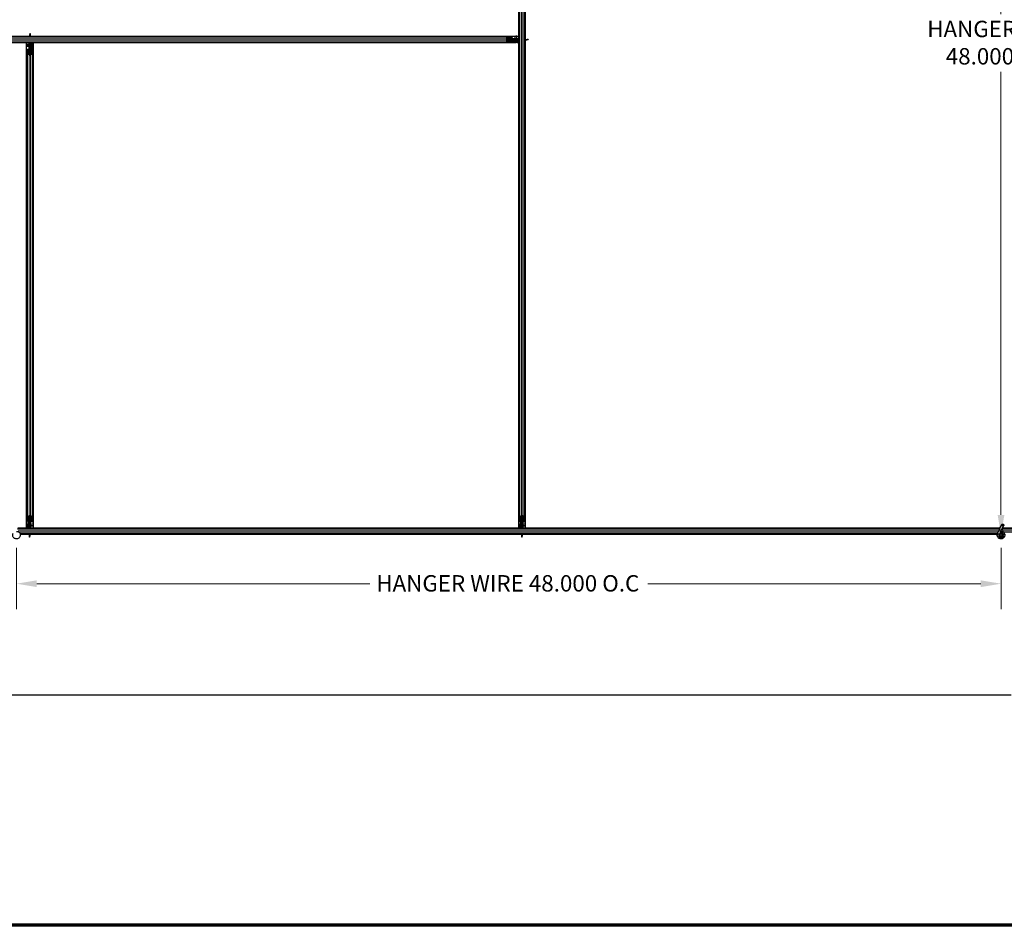
# Model space of a CAD drawing. Units: inches. Extents: x 0.4 to 33.6, y 0.4 to 21.6.
# Drawn here: x 3.1 to 7.9, y 0.4 to 4.8 of the extents above; entities that cross this region are included whole.
import ezdxf

# ---------------------------------------------------------------- set-up
doc = ezdxf.new("R2010")
doc.units = ezdxf.units.IN
doc.header["$MEASUREMENT"] = 0
for name, color, linetype, lineweight in [('Border (ANSI)', 7, 'Continuous', 70), ('Break Line (ANSI)', 7, 'Continuous', 25), ('Dimension (ANSI)', 7, 'Continuous', 18), ('Visible (ANSI)', 7, 'Continuous', 25), ('Visible Narrow (ANSI)', 7, 'Continuous', 18)]:
    doc.layers.add(name, color=color, linetype=linetype, lineweight=lineweight)
doc.styles.add('Note Text (ANSI)', font='tahoma.ttf')
doc.dimstyles.new('Default (ANSI)', dxfattribs={"dimtxt": 0.08, "dimasz": 0.098425, "dimexe": 0.125, "dimexo": 0.0625, "dimgap": 0.031496, "dimtad": 0, "dimtih": 1, "dimtoh": 1, "dimdec": 3, "dimrnd": 1e-08, "dimzin": 4, "dimdsep": 46, "dimtxsty": 'Note Text (ANSI)', "dimcen": 0.09, "dimdle": 0.393701, "dimclrd": 256, "dimclre": 256, "dimclrt": 256, "dimadec": 0, "dimazin": 1, "dimtfac": 1, "dimtdec": 3, "dimtofl": 0, "dimtmove": 0, "dimatfit": 3, "dimfxl": 1, "dimtolj": 1, "dimtzin": 4, "dimlwd": -1, "dimlwe": -1, "dimarcsym": 0})

# ---------------------------------------------------------------- blocks, each defined once
blk = doc.blocks.new('Borders Techline Web')
at = {"layer": 'Border (ANSI)'}
blk.add_line((33.625, 0.375), (0.375, 0.375), dxfattribs=at)
blk = doc.blocks.new('*D20')
at = {"layer": 'Defpoints', "color": 0, "transparency": 16777216}
for p in [(3.0779, 2.2789), (7.8779, 2.2789), (7.8779, 2.0417)]:
    blk.add_point(p, dxfattribs=at)
at = {"layer": 'Dimension (ANSI)', "transparency": 16777216}
for p, q in [((3.0779, 2.2164), (3.0779, 1.9167)), ((7.8779, 2.2164), (7.8779, 1.9167)), ((3.1763, 2.0417), (4.8006, 2.0417)), ((7.7794, 2.0417), (6.1552, 2.0417))]:
    blk.add_line(p, q, dxfattribs=at)
for points in [[(3.1763, 2.0581), (3.1763, 2.0252), (3.0779, 2.0417)], [(7.7794, 2.0581), (7.7794, 2.0252), (7.8779, 2.0417)]]:
    blk.add_solid(points, dxfattribs=at)
at = {"layer": 'Dimension (ANSI)', "transparency": 16777216, "insert": (4.8321, 2.0835), "char_height": 0.08, "attachment_point": 1, "style": 'Note Text (ANSI)'}
blk.add_mtext('\\A1;\\fTahoma|b0|i0;\\H0.0800;HANGER WIRE 48.000 O.C', dxfattribs=at)
blk = doc.blocks.new('*D21')
at = {"layer": 'Defpoints', "color": 0, "transparency": 16777216}
for p in [(7.8778, 7.0789), (7.8779, 7.0789), (7.8779, 2.2789)]:
    blk.add_point(p, dxfattribs=at)
at = {"layer": 'Dimension (ANSI)', "transparency": 16777216}
for p, q in [((7.8778, 6.9805), (7.8778, 4.8196)), ((7.8778, 2.3773), (7.8778, 4.5382))]:
    blk.add_line(p, q, dxfattribs=at)
for points in [[(7.8614, 6.9805), (7.8943, 6.9805), (7.8778, 7.0789)], [(7.8614, 2.3773), (7.8943, 2.3773), (7.8778, 2.2789)]]:
    blk.add_solid(points, dxfattribs=at)
at = {"layer": 'Dimension (ANSI)', "transparency": 16777216, "insert": (7.8778, 4.7881), "char_height": 0.08, "attachment_point": 2, "style": 'Note Text (ANSI)'}
blk.add_mtext('\\A1;\\fTahoma|b0|i0;\\H0.0800;HANGER WIRE\\P\\fTahoma|b0|i0;\\H0.0800;48.000 O.C', dxfattribs=at)

msp = doc.modelspace()

# ---------------------------------------------------------------- linework, layer by layer
at = {"layer": 'Break Line (ANSI)'}
msp.add_line((7.927233, 1.498524), (1.582003, 1.498524), dxfattribs=at)
at = {"layer": 'Visible (ANSI)'}
for p, q in [((5.527233, 4.71267), (5.527233, 7.08142)), ((5.527258, 4.697045), (5.527258, 7.062448)), ((5.558458, 4.697045), (5.558458, 7.062448)), ((5.558483, 7.08142), (5.558483, 4.697045)), ((5.530358, 2.367431), (5.530358, 7.026658)), ((5.555358, 2.367431), (5.555358, 7.026658)), ((1.582003, 4.71267), (3.142858, 4.71267)), ((1.582003, 4.712645), (3.142858, 4.712645)), ((1.582003, 4.709545), (5.472472, 4.709545)), ((3.142858, 4.726045), (3.144458, 4.726045)), ((3.142858, 4.726045), (3.142858, 4.721267)), ((3.142858, 4.721267), (3.143754, 4.721267)), ((3.142858, 4.709545), (3.142858, 4.721267)), ((3.144064, 4.71961), (3.143287, 4.71961)), ((3.143754, 4.721267), (3.144458, 4.721267)), ((3.144673, 4.71961), (3.144064, 4.71961)), ((3.144458, 4.726045), (3.144458, 4.721267)), ((3.146854, 4.71267), (5.527233, 4.71267)), ((3.147488, 4.710283), (3.147812, 4.709545)), ((3.148648, 4.71267), (3.148608, 4.709545)), ((3.148648, 4.712645), (5.508262, 4.712645)), ((5.467112, 4.700297), (5.470909, 4.708197)), ((5.471453, 4.707066), (5.467656, 4.699166)), ((5.472472, 4.709545), (5.49213, 4.709545)), ((5.49213, 4.707945), (5.472472, 4.707945)), ((5.493572, 4.701645), (5.493572, 4.704945)), ((5.494341, 4.704945), (5.494341, 4.701645)), ((5.508262, 4.712645), (5.512815, 4.712645)), ((5.518008, 4.712645), (5.512815, 4.712645)), ((5.518008, 4.712645), (5.526608, 4.712645)), ((5.526608, 4.71267), (5.526608, 4.712645)), ((5.526608, 4.712645), (5.526608, 4.701645)), ((1.582003, 4.684545), (5.472472, 4.684545)), ((1.582003, 4.681445), (3.142858, 4.681445)), ((3.127233, 4.68142), (1.582003, 4.68142)), ((3.127233, 2.31267), (3.127233, 4.68142)), ((3.127233, 4.680795), (3.127258, 4.680795)), ((3.127258, 4.680795), (3.138258, 4.680795)), ((3.127258, 4.672195), (3.127258, 4.680795)), ((3.127258, 4.672195), (3.127258, 4.667001)), ((3.127258, 4.662448), (3.127258, 4.667001)), ((3.127258, 2.331641), (3.127258, 4.662448)), ((3.141258, 4.680795), (3.138258, 4.680795)), ((3.139658, 4.671045), (3.141258, 4.672645)), ((3.139658, 4.656045), (3.139658, 4.671045)), ((3.141258, 4.680795), (3.141258, 4.677795)), ((3.141258, 4.680795), (3.142858, 4.680795)), ((3.141258, 4.672645), (3.141258, 4.677795)), ((3.142858, 4.653045), (3.142858, 4.684545)), ((3.146986, 4.676045), (3.148566, 4.684545)), ((3.146986, 4.676045), (3.148371, 4.676045)), ((3.146986, 4.663545), (3.146986, 4.676045)), ((3.146986, 4.663545), (3.148371, 4.663545)), ((3.149486, 4.661725), (3.146986, 4.663545)), ((3.148371, 4.676045), (3.149952, 4.684545)), ((3.148371, 4.663545), (3.148371, 4.676045)), ((3.150871, 4.661725), (3.148371, 4.663545)), ((3.149486, 4.661725), (3.150871, 4.661725)), ((3.149486, 4.648527), (3.149486, 4.661725)), ((3.150871, 4.648526), (3.150871, 4.661725)), ((3.151779, 4.684545), (3.151308, 4.648511)), ((3.15173, 4.680795), (3.158458, 4.680795)), ((3.151739, 4.681445), (5.508262, 4.681445)), ((3.158458, 4.680795), (3.158483, 4.680795)), ((3.158458, 4.672195), (3.158458, 4.680795)), ((3.158458, 4.672195), (3.158458, 4.667001)), ((3.158458, 4.662448), (3.158458, 4.667001)), ((3.158458, 2.331641), (3.158458, 4.662448)), ((3.158483, 4.68142), (3.158483, 2.31267)), ((5.527233, 4.68142), (3.158483, 4.68142)), ((5.470909, 4.685892), (5.467112, 4.693792)), ((5.495783, 4.697045), (5.467234, 4.697045)), ((5.467656, 4.694923), (5.471453, 4.687023)), ((5.472472, 4.686145), (5.49213, 4.686145)), ((5.49213, 4.684545), (5.472472, 4.684545)), ((5.493572, 4.689145), (5.493572, 4.692445)), ((5.530358, 4.688124), (5.494325, 4.688595)), ((5.49434, 4.689032), (5.507539, 4.689032)), ((5.494341, 4.692445), (5.494341, 4.689145)), ((5.494341, 4.690417), (5.507539, 4.690417)), ((5.498858, 4.700245), (5.494507, 4.700245)), ((5.495783, 4.698645), (5.498858, 4.698645)), ((5.498858, 4.695445), (5.495783, 4.695445)), ((5.498858, 4.700245), (5.498858, 4.699659)), ((5.498858, 4.700245), (5.501858, 4.700245)), ((5.498858, 4.698645), (5.498858, 4.699659)), ((5.498858, 4.698645), (5.498858, 4.695445)), ((5.498858, 4.697045), (5.530358, 4.697045)), ((5.501858, 4.700245), (5.516858, 4.700245)), ((5.507539, 4.690417), (5.509358, 4.692917)), ((5.507539, 4.689032), (5.509358, 4.691532)), ((5.507539, 4.690417), (5.507539, 4.689032)), ((5.508262, 4.681445), (5.512815, 4.681445)), ((5.509358, 4.692917), (5.521858, 4.692917)), ((5.509358, 4.692917), (5.509358, 4.691532)), ((5.509358, 4.691532), (5.521858, 4.691532)), ((5.518008, 4.681445), (5.512815, 4.681445)), ((5.516858, 4.700245), (5.518458, 4.698645)), ((5.518008, 4.681445), (5.526608, 4.681445)), ((5.518458, 4.698645), (5.523608, 4.698645)), ((5.521858, 4.692917), (5.530358, 4.691337)), ((5.521858, 4.692917), (5.521858, 4.691532)), ((5.521858, 4.691532), (5.530358, 4.689951)), ((5.526608, 4.698645), (5.523608, 4.698645)), ((5.526608, 4.698645), (5.526608, 4.701645)), ((5.526608, 4.698645), (5.526608, 4.697045)), ((5.526608, 4.688173), (5.526608, 4.681445)), ((5.526608, 4.681445), (5.526608, 4.68142)), ((5.527233, 2.31267), (5.527233, 4.68142)), ((5.527258, 2.331641), (5.527258, 4.688164)), ((5.555358, 4.697045), (5.567081, 4.697045)), ((5.556096, 4.692415), (5.555358, 4.692091)), ((5.558483, 4.691255), (5.555358, 4.691295)), ((5.558458, 2.331641), (5.558458, 4.691255)), ((5.558483, 4.693049), (5.558483, 2.31267)), ((5.565424, 4.695839), (5.565424, 4.696616)), ((5.565424, 4.69523), (5.565424, 4.695839)), ((5.571858, 4.697045), (5.567081, 4.697045)), ((5.567081, 4.697045), (5.567081, 4.696149)), ((5.567081, 4.696149), (5.567081, 4.695445)), ((5.571858, 4.695445), (5.567081, 4.695445)), ((5.571858, 4.697045), (5.571858, 4.695445)), ((3.130358, 4.626658), (3.130358, 4.646316)), ((3.130358, 2.367431), (3.130358, 4.626658)), ((3.139606, 4.621298), (3.131706, 4.625095)), ((3.131958, 4.646316), (3.131958, 4.626658)), ((3.132837, 4.625639), (3.140737, 4.621842)), ((3.134958, 4.648527), (3.138258, 4.648527)), ((3.138258, 4.647758), (3.134958, 4.647758)), ((3.139658, 4.653045), (3.139658, 4.656045)), ((3.139658, 4.653045), (3.140244, 4.653045)), ((3.139658, 4.653045), (3.139658, 4.648693)), ((3.141258, 4.653045), (3.140244, 4.653045)), ((3.141258, 4.649969), (3.141258, 4.653045)), ((3.141258, 4.653045), (3.144458, 4.653045)), ((3.142858, 4.649969), (3.142858, 4.62142)), ((3.144458, 4.653045), (3.144458, 4.649969)), ((3.14498, 4.621842), (3.15288, 4.625639)), ((3.154011, 4.625095), (3.146111, 4.621298)), ((3.147458, 4.648527), (3.150758, 4.648527)), ((3.150758, 4.647758), (3.147458, 4.647758)), ((3.153758, 4.626658), (3.153758, 4.646316)), ((3.155358, 4.646316), (3.155358, 4.626658)), ((3.155358, 2.367431), (3.155358, 4.626658)), ((3.130358, 2.347773), (3.130358, 2.367431)), ((3.131706, 2.368994), (3.139606, 2.372791)), ((3.131958, 2.367431), (3.131958, 2.347773)), ((3.140737, 2.372247), (3.132837, 2.36845)), ((3.142858, 2.372669), (3.142858, 2.34412)), ((3.15288, 2.36845), (3.14498, 2.372247)), ((3.146111, 2.372791), (3.154011, 2.368994)), ((3.153758, 2.347773), (3.153758, 2.367431)), ((3.155358, 2.367431), (3.155358, 2.347773)), ((5.530358, 2.347773), (5.530358, 2.367431)), ((5.531706, 2.368994), (5.539606, 2.372791)), ((5.531958, 2.367431), (5.531958, 2.347773)), ((5.540737, 2.372247), (5.532837, 2.36845)), ((5.542858, 2.372669), (5.542858, 2.34412)), ((5.55288, 2.36845), (5.54498, 2.372247)), ((5.546111, 2.372791), (5.554011, 2.368994)), ((5.553758, 2.347773), (5.553758, 2.367431)), ((5.555358, 2.367431), (5.555358, 2.347773)), ((7.871724, 2.309545), (3.083297, 2.309545)), ((3.133978, 2.312645), (3.084743, 2.312645)), ((3.084755, 2.31267), (3.127233, 2.31267)), ((3.127258, 2.313295), (3.127233, 2.313295)), ((3.127258, 2.331641), (3.127258, 2.327088)), ((3.127258, 2.321895), (3.127258, 2.327088)), ((3.127258, 2.321895), (3.127258, 2.313295)), ((3.133987, 2.313295), (3.127258, 2.313295)), ((3.133938, 2.309545), (3.134409, 2.345578)), ((3.134846, 2.345563), (3.134846, 2.332364)), ((3.134846, 2.332364), (3.137346, 2.330545)), ((3.136231, 2.332364), (3.134846, 2.332364)), ((3.134958, 2.346331), (3.138258, 2.346331)), ((3.138258, 2.345562), (3.134958, 2.345562)), ((3.137346, 2.318045), (3.135765, 2.309545)), ((3.136231, 2.345562), (3.136231, 2.332364)), ((3.136231, 2.332364), (3.138731, 2.330545)), ((3.138731, 2.318045), (3.137151, 2.309545)), ((3.137346, 2.330545), (3.137346, 2.318045)), ((3.138731, 2.330545), (3.137346, 2.330545)), ((3.138731, 2.318045), (3.137346, 2.318045)), ((3.138731, 2.330545), (3.138731, 2.318045)), ((3.141258, 2.341045), (3.141258, 2.34412)), ((3.144458, 2.341045), (3.141258, 2.341045)), ((3.142858, 2.341045), (3.142858, 2.309545)), ((3.144458, 2.313295), (3.142858, 2.313295)), ((5.533978, 2.312645), (3.142858, 2.312645)), ((3.144458, 2.34412), (3.144458, 2.341045)), ((3.144458, 2.341045), (3.145473, 2.341045)), ((3.146058, 2.323045), (3.144458, 2.321445)), ((3.144458, 2.321445), (3.144458, 2.316295)), ((3.144458, 2.313295), (3.144458, 2.316295)), ((3.144458, 2.313295), (3.147458, 2.313295)), ((3.146058, 2.341045), (3.145473, 2.341045)), ((3.146058, 2.341045), (3.146058, 2.345396)), ((3.146058, 2.341045), (3.146058, 2.338045)), ((3.146058, 2.338045), (3.146058, 2.323045)), ((3.147458, 2.346331), (3.150758, 2.346331)), ((3.150758, 2.345562), (3.147458, 2.345562)), ((3.158458, 2.313295), (3.147458, 2.313295)), ((3.158458, 2.331641), (3.158458, 2.327088)), ((3.158458, 2.321895), (3.158458, 2.327088)), ((3.158458, 2.321895), (3.158458, 2.313295)), ((3.158483, 2.313295), (3.158458, 2.313295)), ((3.158483, 2.31267), (5.527233, 2.31267)), ((5.527258, 2.313295), (5.527233, 2.313295)), ((5.527258, 2.331641), (5.527258, 2.327088)), ((5.527258, 2.321895), (5.527258, 2.327088)), ((5.527258, 2.321895), (5.527258, 2.313295)), ((5.533987, 2.313295), (5.527258, 2.313295)), ((5.533938, 2.309545), (5.534409, 2.345578)), ((5.534846, 2.345563), (5.534846, 2.332364)), ((5.534846, 2.332364), (5.537346, 2.330545)), ((5.536231, 2.332364), (5.534846, 2.332364)), ((5.534958, 2.346331), (5.538258, 2.346331)), ((5.538258, 2.345562), (5.534958, 2.345562)), ((5.537346, 2.318045), (5.535765, 2.309545)), ((5.536231, 2.345562), (5.536231, 2.332364)), ((5.536231, 2.332364), (5.538731, 2.330545)), ((5.538731, 2.318045), (5.537151, 2.309545)), ((5.537346, 2.330545), (5.537346, 2.318045)), ((5.538731, 2.330545), (5.537346, 2.330545)), ((5.538731, 2.318045), (5.537346, 2.318045)), ((5.538731, 2.330545), (5.538731, 2.318045)), ((5.541258, 2.341045), (5.541258, 2.34412)), ((5.544458, 2.341045), (5.541258, 2.341045)), ((5.542858, 2.341045), (5.542858, 2.309545)), ((5.544458, 2.313295), (5.542858, 2.313295)), ((7.872362, 2.312645), (5.542858, 2.312645)), ((5.544458, 2.34412), (5.544458, 2.341045)), ((5.544458, 2.341045), (5.545473, 2.341045)), ((5.546058, 2.323045), (5.544458, 2.321445)), ((5.544458, 2.321445), (5.544458, 2.316295)), ((5.544458, 2.313295), (5.544458, 2.316295)), ((5.544458, 2.313295), (5.547458, 2.313295)), ((5.546058, 2.341045), (5.545473, 2.341045)), ((5.546058, 2.341045), (5.546058, 2.345396)), ((5.546058, 2.341045), (5.546058, 2.338045)), ((5.546058, 2.338045), (5.546058, 2.323045)), ((5.547458, 2.346331), (5.550758, 2.346331)), ((5.550758, 2.345562), (5.547458, 2.345562)), ((5.558458, 2.313295), (5.547458, 2.313295)), ((5.558458, 2.331641), (5.558458, 2.327088)), ((5.558458, 2.321895), (5.558458, 2.327088)), ((5.558458, 2.321895), (5.558458, 2.313295)), ((5.558483, 2.313295), (5.558458, 2.313295)), ((5.558483, 2.31267), (7.872363, 2.31267)), ((7.871288, 2.308609), (7.866961, 2.29933)), ((7.871288, 2.308609), (7.88155, 2.330616)), ((7.872608, 2.31517), (7.872608, 2.315112)), ((7.872608, 2.315112), (7.872608, 2.314726)), ((7.880794, 2.304176), (7.891056, 2.326183)), ((12.671724, 2.309545), (7.883297, 2.309545)), ((7.942858, 2.312645), (7.884743, 2.312645)), ((7.884755, 2.31267), (7.942858, 2.31267)), ((7.860234, 2.284545), (3.095293, 2.284545)), ((3.138856, 2.281445), (3.096025, 2.281445)), ((3.138863, 2.28142), (3.096028, 2.28142)), ((3.138229, 2.283807), (3.137905, 2.284545)), ((3.141044, 2.274479), (3.141653, 2.274479)), ((3.141962, 2.272822), (3.141258, 2.272822)), ((3.141258, 2.268045), (3.141258, 2.272822)), ((3.142858, 2.268045), (3.141258, 2.268045)), ((3.141653, 2.274479), (3.14243, 2.274479)), ((3.142858, 2.272822), (3.141962, 2.272822)), ((3.142858, 2.284545), (3.142858, 2.272822)), ((5.537069, 2.281445), (3.142858, 2.281445)), ((5.538863, 2.28142), (3.142858, 2.28142)), ((3.142858, 2.268045), (3.142858, 2.272822)), ((5.537068, 2.28142), (5.537109, 2.284545)), ((5.538229, 2.283807), (5.537905, 2.284545)), ((5.541044, 2.274479), (5.541653, 2.274479)), ((5.541258, 2.268045), (5.541258, 2.272822)), ((5.541962, 2.272822), (5.541258, 2.272822)), ((5.542858, 2.268045), (5.541258, 2.268045)), ((5.541653, 2.274479), (5.54243, 2.274479)), ((5.542858, 2.272822), (5.541962, 2.272822)), ((5.542858, 2.284545), (5.542858, 2.272822)), ((7.859533, 2.281445), (5.542858, 2.281445)), ((7.85953, 2.28142), (5.542858, 2.28142)), ((5.542858, 2.268045), (5.542858, 2.272822)), ((7.861092, 2.286738), (7.861303, 2.287191)), ((7.861301, 2.287192), (7.866961, 2.29933)), ((7.861301, 2.287192), (7.861864, 2.28693)), ((7.861864, 2.28693), (7.866061, 2.284972)), ((7.866061, 2.284972), (7.870818, 2.282754)), ((7.870608, 2.2823), (7.870819, 2.282754)), ((7.870807, 2.282759), (7.876467, 2.294897)), ((7.872608, 2.279703), (7.872608, 2.27892)), ((7.876467, 2.294897), (7.880794, 2.304176)), ((7.882617, 2.276701), (7.882701, 2.276882)), ((7.883108, 2.27892), (7.883108, 2.280908))]:
    msp.add_line(p, q, dxfattribs=at)
msp.add_circle((7.877858, 2.27892), 0.00525, dxfattribs=at)
msp.add_arc((7.877858, 2.31517), 0.00525, 102.313468, 180, dxfattribs=at)
for centre, major_axis, ratio, start_param, end_param in [((3.112674, 4.676293), (0, 0.075), 0.5, 5.17172166, 5.32811957), ((3.11406, 4.676293), (0, 0.075), 0.5, 5.17172166, 5.32811957), ((5.472472, 4.704945), (0, -0.0046), 0.48061977, 3.14159265, 3.92699082), ((5.472472, 4.704945), (0, 0.003), 0.48061977, 0, 0.78539816), ((5.49213, 4.704945), (0, -0.0046), 0.48061977, 1.57079633, 3.14159265), ((5.49213, 4.704945), (0, 0.003), 0.48061977, 4.71238898, 6.28318531), ((5.468676, 4.697045), (0, 0.0046), 0.48061977, 0.78539816, 2.35619449), ((5.468676, 4.697045), (0, -0.003), 0.48061977, 3.92699082, 5.49778714), ((5.472472, 4.689145), (0, 0.0046), 0.48061977, 2.35619449, 3.14159265), ((5.472472, 4.689145), (0, -0.003), 0.48061977, 5.49778714, 6.28318531), ((5.49213, 4.689145), (0, -0.003), 0.48061977, 0, 1.57079633), ((5.49213, 4.689145), (0, 0.0046), 0.48061977, 3.14159265, 4.71238898), ((5.495783, 4.701645), (0, -0.0046), 0.48061977, 4.71238898, 6.28318531), ((5.495783, 4.692445), (0, 0.0046), 0.48061977, 0, 1.57079633), ((5.495783, 4.701645), (0, 0.003), 0.48061977, 1.57079633, 3.14159265), ((5.495783, 4.692445), (0, -0.003), 0.48061977, 3.14159265, 4.71238898), ((5.522107, 4.727229), (0.075, 0), 0.5, 5.17172166, 5.32811957), ((5.522107, 4.725843), (0.075, 0), 0.5, 5.17172166, 5.32811957), ((3.134958, 4.646316), (0.0046, 0), 0.48061977, 1.57079633, 3.14159265), ((3.134958, 4.626658), (0.0046, 0), 0.48061977, 3.14159265, 3.92699082), ((3.134958, 4.646316), (-0.003, 0), 0.48061977, 4.71238898, 6.28318531), ((3.134958, 4.626658), (-0.003, 0), 0.48061977, 0, 0.78539816), ((3.138258, 4.649969), (0.0046, 0), 0.48061977, 4.71238898, 6.28318531), ((3.138258, 4.649969), (-0.003, 0), 0.48061977, 1.57079633, 3.14159265), ((3.142858, 4.622862), (-0.0046, 0), 0.48061977, 0.78539816, 2.35619449), ((3.142858, 4.622862), (0.003, 0), 0.48061977, 3.92699082, 5.49778714), ((3.147458, 4.649969), (-0.0046, 0), 0.48061977, 0, 1.57079633), ((3.147458, 4.649969), (0.003, 0), 0.48061977, 3.14159265, 4.71238898), ((3.150758, 4.646316), (-0.0046, 0), 0.48061977, 3.14159265, 4.71238898), ((3.150758, 4.646316), (0.003, 0), 0.48061977, 0, 1.57079633), ((3.150758, 4.626658), (0.003, 0), 0.48061977, 5.49778714, 6.28318531), ((3.150758, 4.626658), (-0.0046, 0), 0.48061977, 2.35619449, 3.14159265), ((3.134958, 2.367431), (0.0046, 0), 0.48061977, 2.35619449, 3.14159265), ((3.134958, 2.367431), (-0.003, 0), 0.48061977, 5.49778714, 6.28318531), ((3.142858, 2.371227), (0.0046, 0), 0.48061977, 0.78539816, 2.35619449), ((3.142858, 2.371227), (-0.003, 0), 0.48061977, 3.92699082, 5.49778714), ((3.150758, 2.367431), (0.003, 0), 0.48061977, 0, 0.78539816), ((3.150758, 2.367431), (-0.0046, 0), 0.48061977, 3.14159265, 3.92699082), ((5.534958, 2.367431), (0.0046, 0), 0.48061977, 2.35619449, 3.14159265), ((5.534958, 2.367431), (-0.003, 0), 0.48061977, 5.49778714, 6.28318531), ((5.542858, 2.371227), (0.0046, 0), 0.48061977, 0.78539816, 2.35619449), ((5.542858, 2.371227), (-0.003, 0), 0.48061977, 3.92699082, 5.49778714), ((5.550758, 2.367431), (0.003, 0), 0.48061977, 0, 0.78539816), ((5.550758, 2.367431), (-0.0046, 0), 0.48061977, 3.14159265, 3.92699082), ((3.134958, 2.347773), (0.0046, 0), 0.48061977, 3.14159265, 4.71238898), ((3.134958, 2.347773), (-0.003, 0), 0.48061977, 0, 1.57079633), ((3.138258, 2.34412), (0.0046, 0), 0.48061977, 0, 1.57079633), ((3.138258, 2.34412), (-0.003, 0), 0.48061977, 3.14159265, 4.71238898), ((3.147458, 2.34412), (-0.0046, 0), 0.48061977, 4.71238898, 6.28318531), ((3.147458, 2.34412), (0.003, 0), 0.48061977, 1.57079633, 3.14159265), ((3.150758, 2.347773), (0.003, 0), 0.48061977, 4.71238898, 6.28318531), ((3.150758, 2.347773), (-0.0046, 0), 0.48061977, 1.57079633, 3.14159265), ((5.534958, 2.347773), (0.0046, 0), 0.48061977, 3.14159265, 4.71238898), ((5.534958, 2.347773), (-0.003, 0), 0.48061977, 0, 1.57079633), ((5.538258, 2.34412), (0.0046, 0), 0.48061977, 0, 1.57079633), ((5.538258, 2.34412), (-0.003, 0), 0.48061977, 3.14159265, 4.71238898), ((5.547458, 2.34412), (-0.0046, 0), 0.48061977, 4.71238898, 6.28318531), ((5.547458, 2.34412), (0.003, 0), 0.48061977, 1.57079633, 3.14159265), ((5.550758, 2.347773), (0.003, 0), 0.48061977, 4.71238898, 6.28318531), ((5.550758, 2.347773), (-0.0046, 0), 0.48061977, 1.57079633, 3.14159265), ((3.171657, 2.317796), (0, -0.075), 0.5, 5.17172166, 5.32811957), ((3.173043, 2.317796), (0, -0.075), 0.5, 5.17172166, 5.32811957), ((5.571657, 2.317796), (0, -0.075), 0.5, 5.17172166, 5.32811957), ((5.573043, 2.317796), (0, -0.075), 0.5, 5.17172166, 5.32811957)]:
    msp.add_ellipse(centre, major_axis=major_axis, ratio=ratio, start_param=start_param, end_param=end_param, dxfattribs=at)
msp.add_ellipse((7.886303, 2.3284), major_axis=(0.004753, -0.002216), ratio=0.81909298, dxfattribs=at)
for points, knots in [([(3.143287, 4.71961), (3.143149, 4.719891), (3.143041, 4.720169), (3.142896, 4.720722), (3.142858, 4.720995), (3.142858, 4.721267)], [0, 0, 0, 0, 0.0300811163, 0.0300811163, 0.0599954351, 0.0599954351, 0.0599954351, 0.0599954351]), ([(3.144458, 4.721267), (3.144458, 4.720994), (3.144477, 4.720721), (3.14455, 4.720168), (3.144604, 4.71989), (3.144673, 4.71961)], [0, 0, 0, 0, 0.0234512534, 0.0234512534, 0.047236489, 0.047236489, 0.047236489, 0.047236489]), ([(5.565424, 4.696616), (5.565705, 4.696754), (5.565983, 4.696862), (5.566536, 4.697007), (5.566809, 4.697045), (5.567081, 4.697045)], [0, 0, 0, 0, 0.0300811163, 0.0300811163, 0.0599954351, 0.0599954351, 0.0599954351, 0.0599954351]), ([(5.567081, 4.695445), (5.566808, 4.695445), (5.566535, 4.695426), (5.565982, 4.695353), (5.565704, 4.695299), (5.565424, 4.69523)], [0, 0, 0, 0, 0.0234512534, 0.0234512534, 0.047236489, 0.047236489, 0.047236489, 0.047236489]), ([(7.872332, 2.310848), (7.872308, 2.31183), (7.87235, 2.312708), (7.872477, 2.313903), (7.872539, 2.314309), (7.872615, 2.314765), (7.872638, 2.314894), (7.872649, 2.314964), (7.872651, 2.314974), (7.872651, 2.314974)], [0.798546968, 0.798546968, 0.798546968, 0.798546968, 0.879723712, 0.879723712, 0.932293866, 0.932293866, 0.961877281, 0.961877281, 0.970392638, 0.970392638, 0.970392638, 0.970392638]), ([(7.890523, 2.292078), (7.889438, 2.294383), (7.888284, 2.296488), (7.886476, 2.299988), (7.885759, 2.30143), (7.884121, 2.305079), (7.883455, 2.30707), (7.883099, 2.308773), (7.883075, 2.308897), (7.883052, 2.309018)], [0.289616196, 0.289616196, 0.289616196, 0.289616196, 0.41740041, 0.41740041, 0.51740041, 0.51740041, 0.690731191, 0.690731191, 0.704680992, 0.704680992, 0.704680992, 0.704680992]), ([(3.077488, 2.297087), (3.077885, 2.297098), (3.078282, 2.297096), (3.080676, 2.297003), (3.082687, 2.296586), (3.086421, 2.295139), (3.088191, 2.294088), (3.091258, 2.2915), (3.092593, 2.289928), (3.094656, 2.286476), (3.095409, 2.284551), (3.096239, 2.280608), (3.096325, 2.278538), (3.095827, 2.274531), (3.095234, 2.272542), (3.093457, 2.268907), (3.092247, 2.267213), (3.089375, 2.264352), (3.087677, 2.263145), (3.084055, 2.261391), (3.082088, 2.260809), (3.078145, 2.26032), (3.076119, 2.260397), (3.072243, 2.261181), (3.070342, 2.2619), (3.066894, 2.263885), (3.065305, 2.265184), (3.062657, 2.268187), (3.061565, 2.269931), (3.060018, 2.27363), (3.059543, 2.275632), (3.059264, 2.279631), (3.059456, 2.28168), (3.060246, 2.284688), (3.060625, 2.285736), (3.061092, 2.286738)], [10.00790238, 10.00790238, 10.00790238, 10.00790238, 10.03854241, 10.03854241, 10.19351709, 10.19351709, 10.34880025, 10.34880025, 10.5043919, 10.5043919, 10.66029209, 10.66029209, 10.81650082, 10.81650082, 10.97301814, 10.97301814, 11.12986868, 11.12986868, 11.28569429, 11.28569429, 11.43829186, 11.43829186, 11.58883537, 11.58883537, 11.7397012, 11.7397012, 11.89203809, 11.89203809, 12.04479511, 12.04479511, 12.19753695, 12.19753695, 12.35027934, 12.35027934, 12.43451693, 12.43451693, 12.43451693, 12.43451693]), ([(3.141258, 2.272822), (3.141258, 2.273095), (3.14124, 2.273368), (3.141167, 2.273921), (3.141113, 2.274199), (3.141044, 2.274479)], [0, 0, 0, 0, 0.0234512534, 0.0234512534, 0.047236489, 0.047236489, 0.047236489, 0.047236489]), ([(3.14243, 2.274479), (3.142568, 2.274198), (3.142676, 2.27392), (3.142821, 2.273367), (3.142858, 2.273094), (3.142858, 2.272822)], [0, 0, 0, 0, 0.0300811163, 0.0300811163, 0.0599954351, 0.0599954351, 0.0599954351, 0.0599954351]), ([(5.541258, 2.272822), (5.541258, 2.273095), (5.54124, 2.273368), (5.541167, 2.273921), (5.541113, 2.274199), (5.541044, 2.274479)], [0, 0, 0, 0, 0.0234512534, 0.0234512534, 0.047236489, 0.047236489, 0.047236489, 0.047236489]), ([(5.54243, 2.274479), (5.542568, 2.274198), (5.542676, 2.27392), (5.542821, 2.273367), (5.542858, 2.273094), (5.542858, 2.272822)], [0, 0, 0, 0, 0.0300811163, 0.0300811163, 0.0599954351, 0.0599954351, 0.0599954351, 0.0599954351]), ([(7.877488, 2.297087), (7.877885, 2.297098), (7.878282, 2.297096), (7.880676, 2.297003), (7.882687, 2.296586), (7.886421, 2.295139), (7.888191, 2.294088), (7.891258, 2.2915), (7.892593, 2.289928), (7.894656, 2.286476), (7.895409, 2.284551), (7.896239, 2.280608), (7.896325, 2.278538), (7.895827, 2.274531), (7.895234, 2.272542), (7.893457, 2.268907), (7.892247, 2.267213), (7.889375, 2.264352), (7.887677, 2.263145), (7.884055, 2.261391), (7.882088, 2.260809), (7.878145, 2.26032), (7.876119, 2.260397), (7.872243, 2.261181), (7.870342, 2.2619), (7.866894, 2.263885), (7.865305, 2.265184), (7.862657, 2.268187), (7.861565, 2.269931), (7.860018, 2.27363), (7.859543, 2.275632), (7.859264, 2.279631), (7.859456, 2.28168), (7.860246, 2.284688), (7.860625, 2.285736), (7.861092, 2.286738)], [10.00790238, 10.00790238, 10.00790238, 10.00790238, 10.03854241, 10.03854241, 10.19351709, 10.19351709, 10.34880025, 10.34880025, 10.5043919, 10.5043919, 10.66029209, 10.66029209, 10.81650082, 10.81650082, 10.97301814, 10.97301814, 11.12986868, 11.12986868, 11.28569429, 11.28569429, 11.43829186, 11.43829186, 11.58883537, 11.58883537, 11.7397012, 11.7397012, 11.89203809, 11.89203809, 12.04479511, 12.04479511, 12.19753695, 12.19753695, 12.35027934, 12.35027934, 12.43451693, 12.43451693, 12.43451693, 12.43451693]), ([(7.870608, 2.2823), (7.870243, 2.281517), (7.870003, 2.280663), (7.869812, 2.278942), (7.869858, 2.278054), (7.87023, 2.27636), (7.870559, 2.275533), (7.871453, 2.274048), (7.87203, 2.273371), (7.873354, 2.272252), (7.874118, 2.271795), (7.875731, 2.271159), (7.876602, 2.270972), (7.878305, 2.270892), (7.87916, 2.27099), (7.880732, 2.271429), (7.881472, 2.271767), (7.882805, 2.272632), (7.883408, 2.273175), (7.884452, 2.274438), (7.884887, 2.275185), (7.88552, 2.276831), (7.8857, 2.277757), (7.885731, 2.2796), (7.885578, 2.280541), (7.884962, 2.282283), (7.884493, 2.283107), (7.883315, 2.284518), (7.882592, 2.285124), (7.881003, 2.286032), (7.880117, 2.286346), (7.878319, 2.28664), (7.877384, 2.286625), (7.875605, 2.286274), (7.874738, 2.285935), (7.873201, 2.284989), (7.87251, 2.28437), (7.871407, 2.282952), (7.870978, 2.282135), (7.870444, 2.280428), (7.87033, 2.279517), (7.870427, 2.27774), (7.870639, 2.27685), (7.87135, 2.275228), (7.871858, 2.274473), (7.873089, 2.273209), (7.873826, 2.272683), (7.875414, 2.271937), (7.876285, 2.271705), (7.878027, 2.271565), (7.878919, 2.271655), (7.88059, 2.272135), (7.881391, 2.272531), (7.882778, 2.273565), (7.883384, 2.274215), (7.884314, 2.275664), (7.88465, 2.276482), (7.885005, 2.278159), (7.88503, 2.279038), (7.884772, 2.280724), (7.884485, 2.281552), (7.883651, 2.283029), (7.883093, 2.283699), (7.881795, 2.28478), (7.88104, 2.285206), (7.879451, 2.285754), (7.878598, 2.285883), (7.876927, 2.285832), (7.876087, 2.285651), (7.874551, 2.285012), (7.873834, 2.284546), (7.872632, 2.283408), (7.87213, 2.282722), (7.871416, 2.281237), (7.871193, 2.280421), (7.871056, 2.278788), (7.871138, 2.27795), (7.871591, 2.276384), (7.871965, 2.275635), (7.872943, 2.27434), (7.873557, 2.273777), (7.874926, 2.272923), (7.875698, 2.272619), (7.877274, 2.272313), (7.878099, 2.272306), (7.879671, 2.272584), (7.88044, 2.272872), (7.8818, 2.273693), (7.882411, 2.274235), (7.88338, 2.275483), (7.883752, 2.276205), (7.884204, 2.277711), (7.884291, 2.278514), (7.884171, 2.280073), (7.883963, 2.280849), (7.883291, 2.282252), (7.882819, 2.282898), (7.881692, 2.283957), (7.881022, 2.284386), (7.879595, 2.284962), (7.87882, 2.285117), (7.877289, 2.285137), (7.876514, 2.285001), (7.875089, 2.284466), (7.87442, 2.284061), (7.873294, 2.28305), (7.872821, 2.282432), (7.872144, 2.281087), (7.87193, 2.280343), (7.87179, 2.278853), (7.871862, 2.278087), (7.872275, 2.276656), (7.872621, 2.275973), (7.873523, 2.2748), (7.874091, 2.274293), (7.875354, 2.273537), (7.876065, 2.273276), (7.877509, 2.273037), (7.878261, 2.273056), (7.879684, 2.273363), (7.880373, 2.273656), (7.881575, 2.274461), (7.882104, 2.274984), (7.882919, 2.27617), (7.883217, 2.276847), (7.883534, 2.278242), (7.883559, 2.278977), (7.883338, 2.280382), (7.88309, 2.28107), (7.882367, 2.282285), (7.881884, 2.282828), (7.880768, 2.283683), (7.880122, 2.284005), (7.878776, 2.28438), (7.87806, 2.284438), (7.876679, 2.284283), (7.875998, 2.284071), (7.874783, 2.283415), (7.874234, 2.282965), (7.873359, 2.281908), (7.873021, 2.281291), (7.872607, 2.279982), (7.87252, 2.279263), (7.872614, 2.278214), (7.872673, 2.277888), (7.872918, 2.277009), (7.873175, 2.27645), (7.873825, 2.275513), (7.874204, 2.27511), (7.874723, 2.274706), (7.874819, 2.274637), (7.874917, 2.274571)], [0, 0, 0, 0, 0.06586115, 0.06586115, 0.13191881, 0.13191881, 0.19796936, 0.19796936, 0.26402017, 0.26402017, 0.33007102, 0.33007102, 0.39613226, 0.39613226, 0.46026859, 0.46026859, 0.52244952, 0.52244952, 0.58659078, 0.58659078, 0.65653443, 0.65653443, 0.73247883, 0.73247883, 0.80917357, 0.80917357, 0.88554896, 0.88554896, 0.96164472, 0.96164472, 1.03745984, 1.03745984, 1.1129948, 1.1129948, 1.18825005, 1.18825005, 1.26322605, 1.26322605, 1.33792327, 1.33792327, 1.41234218, 1.41234218, 1.48648326, 1.48648326, 1.56034702, 1.56034702, 1.63393396, 1.63393396, 1.7072446, 1.7072446, 1.78027946, 1.78027946, 1.85303909, 1.85303909, 1.92552403, 1.92552403, 1.99773486, 1.99773486, 2.06967215, 2.06967215, 2.14133648, 2.14133648, 2.21272847, 2.21272847, 2.28384872, 2.28384872, 2.35469786, 2.35469786, 2.42527655, 2.42527655, 2.49558544, 2.49558544, 2.56562521, 2.56562521, 2.63539655, 2.63539655, 2.70490016, 2.70490016, 2.77413678, 2.77413678, 2.84310714, 2.84310714, 2.91181201, 2.91181201, 2.98025216, 2.98025216, 3.0484284, 3.0484284, 3.11634155, 3.11634155, 3.18399244, 3.18399244, 3.25138195, 3.25138195, 3.31851094, 3.31851094, 3.38538034, 3.38538034, 3.45199108, 3.45199108, 3.5183441, 3.5183441, 3.5844404, 3.5844404, 3.65028099, 3.65028099, 3.71586689, 3.71586689, 3.78119919, 3.78119919, 3.84627897, 3.84627897, 3.91110737, 3.91110737, 3.97568553, 3.97568553, 4.04001467, 4.04001467, 4.10409601, 4.10409601, 4.16793081, 4.16793081, 4.23152037, 4.23152037, 4.29486605, 4.29486605, 4.35796922, 4.35796922, 4.42083131, 4.42083131, 4.4834538, 4.4834538, 4.54583821, 4.54583821, 4.6079861, 4.6079861, 4.66989909, 4.66989909, 4.73157886, 4.73157886, 4.79302808, 4.79302808, 4.85447922, 4.85447922, 4.88157427, 4.88157427, 4.92847914, 4.92847914, 4.96965976, 4.96965976, 4.97863436, 4.97863436, 4.97863436, 4.97863436]), ([(7.882701, 2.276882), (7.88303, 2.277587), (7.883203, 2.27822), (7.883345, 2.279299), (7.883363, 2.279733), (7.883343, 2.280191)], [0, 0, 0, 0, 0.065021644, 0.065021644, 0.106816476, 0.106816476, 0.106816476, 0.106816476])]:
    msp.add_open_spline(points, degree=3, knots=knots, dxfattribs=at)
at = {"layer": 'Visible Narrow (ANSI)'}
for p, q in [((5.531706, 2.368994), (5.531706, 7.025095)), ((5.539606, 2.372791), (5.539606, 7.021298)), ((5.546111, 2.372791), (5.546111, 7.021298)), ((5.554011, 2.368994), (5.554011, 7.025095)), ((1.582003, 4.708197), (5.470909, 4.708197)), ((3.143287, 4.71961), (3.143287, 4.709545)), ((5.493572, 4.704945), (5.470433, 4.704945)), ((5.508262, 4.71267), (5.508262, 4.712645)), ((5.508262, 4.712645), (5.508262, 4.701645)), ((5.512812, 4.71267), (5.512815, 4.712645)), ((5.513541, 4.712645), (5.513541, 4.701645)), ((5.518008, 4.71267), (5.518008, 4.712645)), ((5.518008, 4.712645), (5.518008, 4.701645)), ((1.582003, 4.700297), (5.467112, 4.700297)), ((1.582003, 4.693792), (5.467112, 4.693792)), ((1.582003, 4.685892), (5.470909, 4.685892)), ((3.127233, 4.672195), (3.127258, 4.672195)), ((3.127233, 4.666998), (3.127258, 4.667001)), ((3.127233, 4.662448), (3.127258, 4.662448)), ((3.127258, 4.672195), (3.138258, 4.672195)), ((3.127258, 4.667727), (3.138258, 4.667727)), ((3.127258, 4.662448), (3.138258, 4.662448)), ((3.138258, 4.680795), (3.138258, 4.672195)), ((3.140808, 4.672195), (3.138258, 4.672195)), ((3.138258, 4.667727), (3.138258, 4.672195)), ((3.138258, 4.667727), (3.138258, 4.662448)), ((3.139658, 4.662448), (3.138258, 4.662448)), ((3.138258, 4.662448), (3.138258, 4.648527)), ((3.141258, 4.677795), (3.142858, 4.677795)), ((3.143287, 4.684545), (3.143287, 4.653045)), ((3.15149, 4.662448), (3.158458, 4.662448)), ((3.151559, 4.667727), (3.158458, 4.667727)), ((3.151618, 4.672195), (3.158458, 4.672195)), ((3.158458, 4.672195), (3.158483, 4.672195)), ((3.158458, 4.667001), (3.158483, 4.666998)), ((3.158458, 4.662448), (3.158483, 4.662448)), ((5.493572, 4.701645), (5.468847, 4.701645)), ((5.468847, 4.692445), (5.493572, 4.692445)), ((5.493572, 4.689145), (5.470433, 4.689145)), ((5.508262, 4.701645), (5.494341, 4.701645)), ((5.494702, 4.699659), (5.498858, 4.699659)), ((5.530358, 4.696616), (5.498858, 4.696616)), ((5.501858, 4.700245), (5.501858, 4.697045)), ((5.508262, 4.700245), (5.508262, 4.701645)), ((5.513541, 4.701645), (5.508262, 4.701645)), ((5.508262, 4.688413), (5.508262, 4.681445)), ((5.508262, 4.681445), (5.508262, 4.68142)), ((5.512815, 4.681445), (5.512812, 4.68142)), ((5.513541, 4.701645), (5.518008, 4.701645)), ((5.513541, 4.688344), (5.513541, 4.681445)), ((5.518008, 4.699095), (5.518008, 4.701645)), ((5.526608, 4.701645), (5.518008, 4.701645)), ((5.518008, 4.688285), (5.518008, 4.681445)), ((5.518008, 4.681445), (5.518008, 4.68142)), ((5.523608, 4.698645), (5.523608, 4.697045)), ((5.565424, 4.696616), (5.555358, 4.696616)), ((3.131706, 2.368994), (3.131706, 4.625095)), ((3.134958, 4.647758), (3.134958, 4.624619)), ((3.138258, 4.647758), (3.138258, 4.623033)), ((3.139606, 2.372791), (3.139606, 4.621298)), ((3.139658, 4.656045), (3.142858, 4.656045)), ((3.140244, 4.648888), (3.140244, 4.653045)), ((3.146111, 2.372791), (3.146111, 4.621298)), ((3.147458, 4.623033), (3.147458, 4.647758)), ((3.150758, 4.647758), (3.150758, 4.624619)), ((3.154011, 2.368994), (3.154011, 4.625095)), ((3.134958, 2.36947), (3.134958, 2.346331)), ((3.138258, 2.371056), (3.138258, 2.346331)), ((3.147458, 2.346331), (3.147458, 2.371056)), ((3.150758, 2.36947), (3.150758, 2.346331)), ((5.534958, 2.36947), (5.534958, 2.346331)), ((5.538258, 2.371056), (5.538258, 2.346331)), ((5.547458, 2.346331), (5.547458, 2.371056)), ((5.550758, 2.36947), (5.550758, 2.346331)), ((7.871096, 2.308197), (3.083226, 2.308197)), ((3.127258, 2.331641), (3.127233, 2.331641)), ((3.127258, 2.327088), (3.127233, 2.327091)), ((3.127258, 2.321895), (3.127233, 2.321895)), ((3.134227, 2.331641), (3.127258, 2.331641)), ((3.134158, 2.326362), (3.127258, 2.326362)), ((3.134099, 2.321895), (3.127258, 2.321895)), ((3.14243, 2.309545), (3.14243, 2.341045)), ((3.146058, 2.338045), (3.142858, 2.338045)), ((3.144458, 2.316295), (3.142858, 2.316295)), ((3.144908, 2.321895), (3.147458, 2.321895)), ((3.145473, 2.345201), (3.145473, 2.341045)), ((3.146058, 2.331641), (3.147458, 2.331641)), ((3.147458, 2.331641), (3.147458, 2.345562)), ((3.147458, 2.326362), (3.147458, 2.331641)), ((3.158458, 2.331641), (3.147458, 2.331641)), ((3.147458, 2.326362), (3.147458, 2.321895)), ((3.158458, 2.326362), (3.147458, 2.326362)), ((3.147458, 2.313295), (3.147458, 2.321895)), ((3.158458, 2.321895), (3.147458, 2.321895)), ((3.158483, 2.331641), (3.158458, 2.331641)), ((3.158483, 2.327091), (3.158458, 2.327088)), ((3.158483, 2.321895), (3.158458, 2.321895)), ((5.527258, 2.331641), (5.527233, 2.331641)), ((5.527258, 2.327088), (5.527233, 2.327091)), ((5.527258, 2.321895), (5.527233, 2.321895)), ((5.534227, 2.331641), (5.527258, 2.331641)), ((5.534158, 2.326362), (5.527258, 2.326362)), ((5.534099, 2.321895), (5.527258, 2.321895)), ((5.54243, 2.309545), (5.54243, 2.341045)), ((5.546058, 2.338045), (5.542858, 2.338045)), ((5.544458, 2.316295), (5.542858, 2.316295)), ((5.544908, 2.321895), (5.547458, 2.321895)), ((5.545473, 2.345201), (5.545473, 2.341045)), ((5.546058, 2.331641), (5.547458, 2.331641)), ((5.547458, 2.331641), (5.547458, 2.345562)), ((5.547458, 2.326362), (5.547458, 2.331641)), ((5.558458, 2.331641), (5.547458, 2.331641)), ((5.547458, 2.326362), (5.547458, 2.321895)), ((5.558458, 2.326362), (5.547458, 2.326362)), ((5.547458, 2.313295), (5.547458, 2.321895)), ((5.558458, 2.321895), (5.547458, 2.321895)), ((5.558483, 2.331641), (5.558458, 2.331641)), ((5.558483, 2.327091), (5.558458, 2.327088)), ((5.558483, 2.321895), (5.558458, 2.321895)), ((12.671096, 2.308197), (7.883226, 2.308197)), ((7.867412, 2.300297), (3.086333, 2.300297)), ((7.864378, 2.293792), (3.089688, 2.293792)), ((7.860723, 2.285892), (3.094789, 2.285892)), ((3.14243, 2.274479), (3.14243, 2.284545)), ((5.54243, 2.274479), (5.54243, 2.284545)), ((7.861115, 2.286727), (7.86585, 2.284519)), ((7.86585, 2.284519), (7.866061, 2.284972)), ((7.86585, 2.284519), (7.870591, 2.282309)), ((7.876467, 2.294897), (7.866961, 2.29933)), ((7.882617, 2.276701), (7.883031, 2.276508)), ((7.883108, 2.276692), (7.882701, 2.276882)), ((12.667412, 2.300297), (7.886333, 2.300297)), ((12.664378, 2.293792), (7.889688, 2.293792))]:
    msp.add_line(p, q, dxfattribs=at)
for centre, major_axis, ratio, start_param, end_param in [((3.138258, 4.665291), (-0.003, 0), 0.81223286, 4.22687086, 4.71238898), ((5.511105, 4.701645), (0, 0.003), 0.81223286, 4.22687086, 4.71238898), ((3.147458, 2.328798), (0.003, 0), 0.81223286, 4.22687086, 4.71238898), ((5.547458, 2.328798), (0.003, 0), 0.81223286, 4.22687086, 4.71238898), ((7.876041, 2.306393), (-0.004753, 0.002216), 0.81909298, 0, 3.14159265), ((7.877858, 2.315112), (-0.00525, 0), 0.9961947, 4.935072, 6.28318531), ((7.877858, 2.314352), (-0.00525, 0), 0.9961947, 5.01501144, 6.1809936)]:
    msp.add_ellipse(centre, major_axis=major_axis, ratio=ratio, start_param=start_param, end_param=end_param, dxfattribs=at)
msp.add_open_spline([(7.874868, 2.291446), (7.878005, 2.2922), (7.881441, 2.291788), (7.884283, 2.290203), (7.888059, 2.288098), (7.890665, 2.283985), (7.89094, 2.279631), (7.891076, 2.277492), (7.890676, 2.275317), (7.889784, 2.273359), (7.888098, 2.269658), (7.884586, 2.266818), (7.880584, 2.265963), (7.877806, 2.265369), (7.874835, 2.265709), (7.872259, 2.266911), (7.868267, 2.268772), (7.865336, 2.272744), (7.864733, 2.277107), (7.864387, 2.279616), (7.864779, 2.282223), (7.86585, 2.284519)], degree=3, knots=[22.89148086, 22.89148086, 22.89148086, 22.89148086, 23.64318243, 23.64318243, 23.64318243, 24.64208473, 24.64208473, 24.64208473, 25.13274123, 25.13274123, 25.13274123, 26.05984961, 26.05984961, 26.05984961, 26.70353756, 26.70353756, 26.70353756, 27.70078151, 27.70078151, 27.70078151, 28.27433388, 28.27433388, 28.27433388, 28.27433388], dxfattribs=at)

# ---------------------------------------------------------------- block references
msp.add_blockref('Borders Techline Web', (0, 0))

# ---------------------------------------------------------------- dimensions: what is measured, and where the dimension line sits
at = {"layer": 'Dimension (ANSI)'}
for base, p1, p2, angle, text, override, picture, middle in [((7.877847, 7.07892), (7.877858, 2.27892), (7.877858, 7.07892), 90, '\\fTahoma|b0|i0;\\H0.0800;HANGER WIRE\\P\\fTahoma|b0|i0;\\H0.0800;<> O.C', {"dimgap": 0.031496, "dimdec": 3, "dimlfac": 10, "dimse1": 1, "dimse2": 1, "dimtol": 0, "dimlim": 0, "dimtp": 0, "dimtm": 0, "dimtdec": 3, "dimatfit": 1, "dimtvp": -0.25}, '*D21', (7.877847, 4.67892)), ((7.877858, 2.041651), (3.077858, 2.27892), (7.877858, 2.27892), 180, '\\fTahoma|b0|i0;\\H0.0800;HANGER WIRE <> O.C', {"dimgap": 0.031496, "dimtih": 0, "dimtoh": 0, "dimdec": 3, "dimlfac": 10, "dimtol": 0, "dimlim": 0, "dimtp": 0, "dimtm": 0, "dimtdec": 3, "dimatfit": 1}, '*D20', (5.477858, 2.041651))]:
    dim = msp.add_linear_dim(base=base, p1=p1, p2=p2, angle=angle, text=text, dimstyle='Default (ANSI)', override=override, dxfattribs=at)
    dim.commit()
    dim.dimension.update_dxf_attribs({"geometry": picture, "text_midpoint": middle, "dimtype": 160})

doc.saveas('drawing.dxf')
